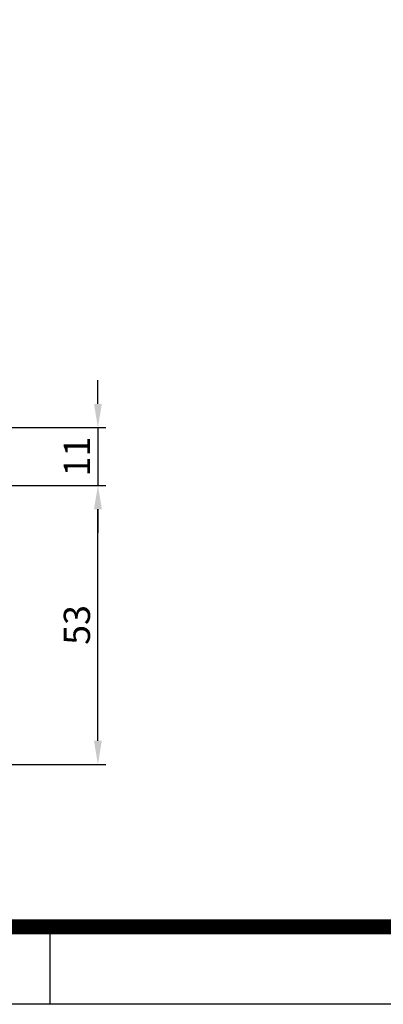
# Model space of a CAD drawing. Extents: x 0 to 1580, y 0 to 1089.
# Drawn here: x 778 to 917, y 0 to 374 of the extents above; entities that cross this region are included whole.
import ezdxf

# ---------------------------------------------------------------- set-up
doc = ezdxf.new("R2010")
doc.units = 0
doc.header["$LTSCALE"] = 20
doc.header["$MEASUREMENT"] = 0
for name, color, linetype in [('DIM', 2, 'CONTINUOUS'), ('OUTLINE', 5, 'CONTINUOUS'), ('THIN', 2, 'CONTINUOUS')]:
    doc.layers.add(name, color=color, linetype=linetype)
doc.styles.add('ROMANS', font='romans.shx')

msp = doc.modelspace()

# ---------------------------------------------------------------- linework, layer by layer
at = {"layer": 'DIM'}
for p, q in [((808.12, 228.21), (808.12, 237.21)), ((727.63, 219.21), (811.12, 219.21)), ((808.12, 219.21), (808.12, 197.21)), ((727.63, 197.21), (811.12, 197.21)), ((808.12, 100.21), (808.12, 188.21)), ((808.12, 188.21), (808.12, 179.21)), ((709.63, 91.21), (811.12, 91.21))]:
    msp.add_line(p, q, dxfattribs=at)
for points in [[(806.62, 228.21), (809.62, 228.21), (808.12, 219.21)], [(806.62, 188.21), (809.62, 188.21), (808.12, 197.21)], [(806.62, 188.21), (809.62, 188.21), (808.12, 197.21)], [(806.62, 100.21), (809.62, 100.21), (808.12, 91.21)]]:
    msp.add_solid(points, dxfattribs=at)
at = {"layer": 'OUTLINE'}
msp.add_lwpolyline([(30.9, 1059.78, 5.66, 5.66, 0), (1549.86, 1059.78, 5.66, 5.66, 0), (1549.86, 29.46, 5.66, 5.66, 0), (30.9, 29.46, 5.66, 5.66, 0), (30.9, 1062.62, 5.66, 5.66, 0)], format="xyseb", dxfattribs=at)
at = {"layer": 'THIN'}
for p, q in [((790, 0), (790, 29.16)), ((1580, 0), (0, 0))]:
    msp.add_line(p, q, dxfattribs=at)

# ---------------------------------------------------------------- texts
at = {"layer": 'DIM', "char_height": 10, "attachment_point": 5, "rotation": 90, "style": 'ROMANS'}
for s, insert in [('\\A1;11', (800.12, 208.21)), ('\\A1;53', (800.12, 144.21))]:
    msp.add_mtext(s, dxfattribs=dict(at, insert=insert))

doc.saveas('drawing.dxf')
